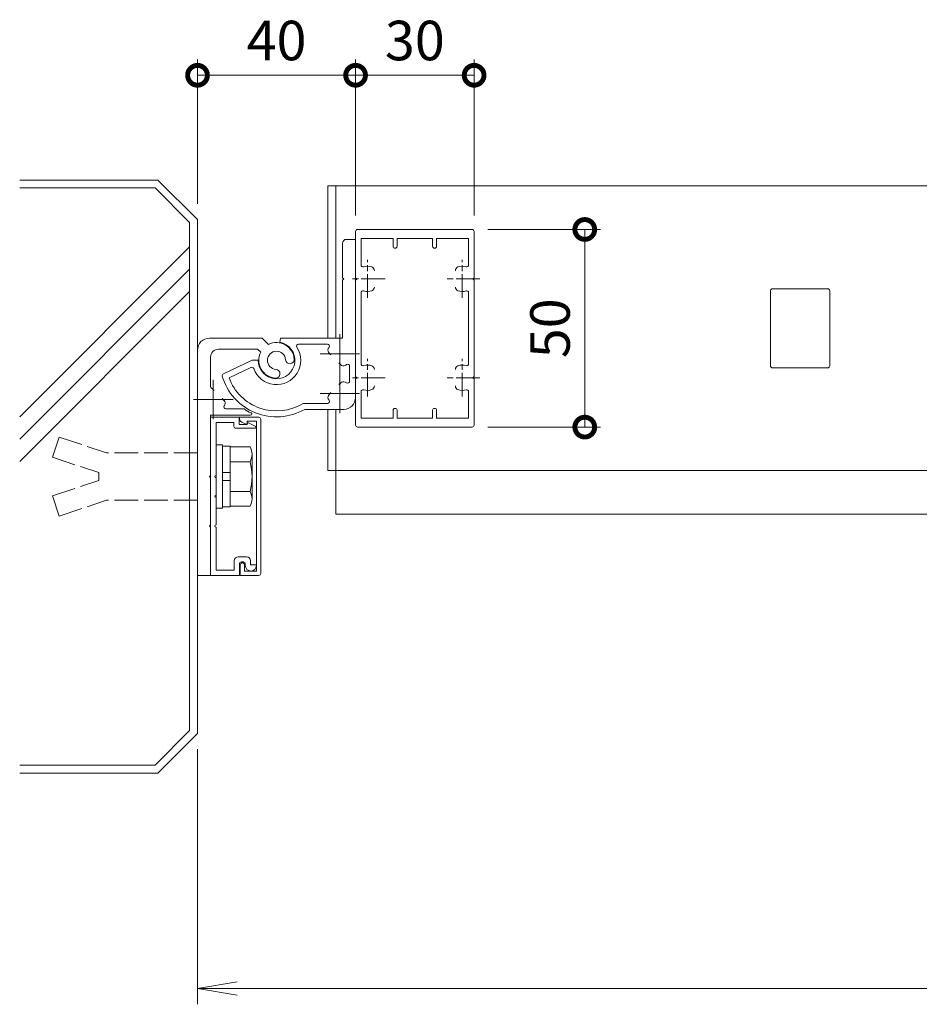
# Model space of a CAD drawing. Units: millimetres. Extents: x 0 to 1680, y 0 to 1188.
# Drawn here: x 893 to 1121, y 247 to 496 of the extents above; entities that cross this region are included whole.
import ezdxf

# ---------------------------------------------------------------- set-up
doc = ezdxf.new("R2010")
doc.units = ezdxf.units.MM
for name, pattern in [('AM_ISO02W050', [7.5, 6, -1.5]), ('AM_ISO08W050', [18, 12, -1.5, 3, -1.5]), ('AM_ISO08W050x2', [9, 6, -0.75, 1.5, -0.75])]:
    doc.linetypes.add(name, pattern=pattern)
for name, color, linetype, lineweight in [('AM_0', 7, 'Continuous', 18), ('AM_2', 40, 'Continuous', 9), ('AM_3', 6, 'AM_ISO02W050', 9), ('AM_5', 3, 'Continuous', 9), ('AM_7', 4, 'AM_ISO08W050', 9)]:
    doc.layers.add(name, color=color, linetype=linetype, lineweight=lineweight)
doc.styles.add('ゴシック', font='msgothic.ttc')
doc.dimstyles.new('VF$0', dxfattribs={"dimtxt": 10, "dimasz": 10, "dimexe": 4, "dimexo": 4, "dimgap": 2.5, "dimtad": 3, "dimdsep": 46, "dimtxsty": 'ゴシック', "dimblk": 'DOTSMALL', "dimcen": 0, "dimclrd": 256, "dimclre": 256, "dimclrt": 2, "dimadec": 0, "dimazin": 2, "dimtp": 0.1, "dimtm": 0.1, "dimtfac": 0.71, "dimtmove": 0, "dimatfit": 3, "dimldrblk": 'OPEN30', "dimfxl": 1, "dimtfill": 1, "dimtfillclr": 256, "dimlwd": -1, "dimlwe": -1, "dimarcsym": 0})

# ---------------------------------------------------------------- blocks, each defined once
blk = doc.blocks.new('EX-1120')
at = {"layer": 'AM_0'}
for p, q in [((-14.5, 25), (14.5, 25)), ((-15, 12.8), (-15, 24.5)), ((-13.6, 16.03), (-13.6, 22.7)), ((-5.5, 22.7), (-13.6, 22.7)), ((-5.5, 22.7), (-5.5, 20.75)), ((-4.5, 22.7), (4.5, 22.7)), ((-4.5, 22.7), (-4.5, 20.75)), ((4.5, 22.7), (4.5, 20.75)), ((5.5, 22.7), (13.6, 22.7)), ((5.5, 22.7), (5.5, 20.75)), ((13.6, 16.03), (13.6, 22.7)), ((15, 12.8), (15, 24.5)), ((-14.7, 12.5), (-15, 12.8)), ((-14.7, 12.5), (-15, 12.2)), ((14.7, 12.5), (15, 12.8)), ((14.7, 12.5), (15, 12.2)), ((-15, 12.2), (-15, -12.2)), ((15, 12.2), (15, -12.2)), ((-13.6, 8.97), (-13.6, -8.97)), ((13.6, 8.97), (13.6, -8.97)), ((-14.7, -12.5), (-15, -12.2)), ((14.7, -12.5), (15, -12.2)), ((-14.7, -12.5), (-15, -12.8)), ((-15, -12.8), (-15, -24.5)), ((14.7, -12.5), (15, -12.8)), ((15, -12.8), (15, -24.5)), ((-13.6, -16.03), (-13.6, -22.7)), ((13.6, -16.03), (13.6, -22.7)), ((-5.5, -22.7), (-5.5, -20.75)), ((-4.5, -22.7), (-4.5, -20.75)), ((4.5, -22.7), (4.5, -20.75)), ((5.5, -22.7), (5.5, -20.75)), ((-5.5, -22.7), (-13.6, -22.7)), ((-4.5, -22.7), (4.5, -22.7)), ((5.5, -22.7), (13.6, -22.7)), ((-14.5, -25), (14.5, -25))]:
    blk.add_line(p, q, dxfattribs=at)
for centre, radius, start, end in [((-14.5, 24.5), 0.5, 90, 180), ((14.5, 24.5), 0.5, 0, 90), ((-5, 20.75), 0.5, 180, 0), ((5, 20.75), 0.5, 180, 0), ((-13.1, 16.03), 0.5, 180, 287.2953), ((-12, 12.5), 3.2, 70.0673, 107.2953), ((-11.25, 14.57), 1, 0, 70.0673), ((11.25, 14.57), 1, 109.9327, 180), ((12, 12.5), 3.2, 72.7047, 109.9327), ((13.1, 16.03), 0.5, 252.7047, 0), ((-11.25, 10.43), 1, 289.9327, 0), ((11.25, 10.43), 1, 180, 250.0673), ((-13.1, 8.97), 0.5, 72.7047, 180), ((-12, 12.5), 3.2, 252.7047, 289.9327), ((12, 12.5), 3.2, 250.0673, 287.2953), ((13.1, 8.97), 0.5, 0, 107.2953), ((-13.1, -8.97), 0.5, 180, 287.2953), ((-12, -12.5), 3.2, 70.0673, 107.2953), ((-11.25, -10.43), 1, 0, 70.0673), ((11.25, -10.43), 1, 109.9327, 180), ((12, -12.5), 3.2, 72.7047, 109.9327), ((13.1, -8.97), 0.5, 252.7047, 0), ((-11.25, -14.57), 1, 289.9327, 0), ((11.25, -14.57), 1, 180, 250.0673), ((-13.1, -16.03), 0.5, 72.7047, 180), ((-12, -12.5), 3.2, 252.7047, 289.9327), ((12, -12.5), 3.2, 250.0673, 287.2953), ((13.1, -16.03), 0.5, 0, 107.2953), ((-5, -20.75), 0.5, 0, 180), ((5, -20.75), 0.5, 0, 180), ((-14.5, -24.5), 0.5, 180, 270), ((14.5, -24.5), 0.5, 270, 0)]:
    blk.add_arc(centre, radius, start, end, dxfattribs=at)
at = {"layer": 'AM_7', "linetype": 'AM_ISO08W050x2'}
for p, q in [((-12, 17.29), (-12, 7.71)), ((12, 17.29), (12, 7.71)), ((-16.45, 12.5), (-7.68, 12.5)), ((7.55, 12.5), (16.32, 12.5)), ((-12, -7.71), (-12, -17.29)), ((12, -7.71), (12, -17.29)), ((-16.45, -12.5), (-7.68, -12.5)), ((7.55, -12.5), (16.32, -12.5))]:
    blk.add_line(p, q, dxfattribs=at)
blk = doc.blocks.new('_DotSmall')
at = {"color": 0, "linetype": 'ByBlock', "const_width": 0.5}
blk.add_lwpolyline([(-0.0625, 0, 1), (0.0625, 0, 1)], format="xyb", close=True, dxfattribs=at)
blk = doc.blocks.new('*D66')
at = {"layer": 'AM_5', "transparency": 16777216}
for p, q in [((1011.5, 442.5), (1040, 442.5)), ((1036, 392.5), (1036, 442.5)), ((1011.5, 392.5), (1040, 392.5))]:
    blk.add_line(p, q, dxfattribs=at)
at = {"layer": 'Defpoints', "color": 0, "transparency": 16777216}
for p in [(1007.5, 442.5), (1036, 442.5), (1007.5, 392.5)]:
    blk.add_point(p, dxfattribs=at)
at = {"layer": 'AM_5', "transparency": 16777216, "xscale": 10, "yscale": 10, "zscale": 10}
for p, rotation in [((1036, 442.5), 90), ((1036, 392.5), 270)]:
    blk.add_blockref('_DotSmall', p, dxfattribs=dict(at, rotation=rotation))
at = {"layer": 'AM_5', "color": 2, "transparency": 16777216, "insert": (1028.5, 417.5), "char_height": 10, "attachment_point": 5, "rotation": 90, "style": 'ゴシック', "bg_fill": 3, "box_fill_scale": 1.1, "bg_fill_color": 256, "bg_fill_true_color": 13158600, "bg_fill_transparency": 0}
blk.add_mtext('50', dxfattribs=at)
blk = doc.blocks.new('_Open30')
at = {"color": 0, "linetype": 'ByBlock', "lineweight": -2}
for p, q in [((-1, 0.268), (0, 0)), ((0, 0), (-1, -0.268)), ((0, 0), (-1, 0))]:
    blk.add_line(p, q, dxfattribs=at)
blk = doc.blocks.new('M8ナットアンカーB')
at = {"layer": 'AM_0'}
for p, q in [((-8.6, 7.5), (-3.6, 7.5)), ((-3.6, -7.7), (-3.6, 7.7)), ((-3.6, 7.7), (-1.6, 7.7)), ((-1.6, 8), (0, 8)), ((-1.6, -8), (-1.6, 8)), ((0, 8), (0, -8)), ((-9.1, -5.63), (-9.1, 5.63)), ((-8.6, 3.76), (-3.6, 3.76)), ((-3.6, 1), (-1.6, 1)), ((-3.6, -1), (-1.6, -1)), ((-8.6, -3.76), (-3.6, -3.76)), ((-8.6, -7.5), (-3.6, -7.5)), ((-3.6, -7.7), (-1.6, -7.7)), ((-1.6, -8), (0, -8))]:
    blk.add_line(p, q, dxfattribs=at)
for centre, radius, start, end in [((-5.36, 5.63), 3.74, 150.0182, 209.9818), ((5.28, 0), 14.38, 164.8342, 195.1658), ((-5.36, -5.63), 3.74, 150, 210)]:
    blk.add_arc(centre, radius, start, end, dxfattribs=at)
at = {"layer": 'AM_3'}
for p, q in [((39.7, 10), (27.7, 6)), ((39.7, 10), (41.4, 4.9)), ((4.7, 6), (27.7, 6)), ((41.4, 4.9), (29.7, 1)), ((29.7, -1), (29.7, 1)), ((41.4, -4.9), (29.7, -1)), ((39.7, -10), (41.4, -4.9)), ((4.7, -6), (27.7, -6)), ((4.7, -6), (27.7, -6)), ((39.7, -10), (27.7, -6))]:
    blk.add_line(p, q, dxfattribs=at)
blk = doc.blocks.new('WX-591')
at = {"layer": 'AM_0'}
for p, q in [((0, 0), (4.7, 0)), ((0, -2.65), (0, 0)), ((1.1, -2.65), (1.1, -1.1)), ((1.1, -1.1), (4.1, -1.1)), ((4.1, -1.1), (4.1, -39)), ((5.2, -0.5), (5.2, -39.5)), ((-0.2, -40), (-0.2, -39.65)), ((0.4, -38.74), (1.52, -38.25)), ((1.8, -38.43), (1.8, -39)), ((4.1, -39), (1.8, -39)), ((4.7, -40), (-0.2, -40))]:
    blk.add_line(p, q, dxfattribs=at)
for centre, radius, start, end in [((4.7, -0.5), 0.5, 0, 90), ((0.55, -2.65), 0.55, 180, 0), ((0.8, -39.65), 1, 113.6566, 180), ((1.6, -38.43), 0.2, 0, 113.6566), ((4.7, -39.5), 0.5, 270, 0)]:
    blk.add_arc(centre, radius, start, end, dxfattribs=at)
blk = doc.blocks.new('ATA')
at = {"layer": 'AM_0'}
for p, q in [((0, -25), (0, 15)), ((7.2, 15), (0, 15)), ((7.2, 15), (7.2, 13.2)), ((1.4, 0.3), (1.4, 13.7)), ((5.9, 13.7), (1.4, 13.7)), ((5.9, 13.7), (5.9, 12.7)), ((7.2, 13.2), (9.3, 13.2)), ((9.3, 13.4), (9.3, 13.2)), ((11.33, 12.77), (9.58, 13.58)), ((6.4, 12.2), (11.2, 12.2)), ((1.4, -4.7), (1.4, -0.3)), ((1.4, -12.2), (1.4, -5.3)), ((1.4, -23.7), (1.4, -12.8)), ((6, -21.3), (6, -23.7)), ((7, -20.3), (9.1, -20.3)), ((7.3, -22.1), (7.3, -25)), ((7.8, -21.6), (8.3, -21.6)), ((8.8, -22.1), (8.8, -22.5)), ((10.1, -21.3), (10.1, -22.3)), ((10.1, -22.3), (11.4, -22.3)), ((1.4, -23.7), (6, -23.7)), ((0, -25), (7.3, -25))]:
    blk.add_line(p, q, dxfattribs=at)
for centre, radius, start, end in [((6.4, 12.7), 0.5, 180, 270), ((9.5, 13.4), 0.2, 65.0827, 180), ((11.2, 12.5), 0.3, 270, 65.0827), ((1.4, 0), 0.3, 90, 270), ((1.4, -5), 0.3, 90, 270), ((1.4, -12.5), 0.3, 90, 270), ((7, -21.3), 1, 90, 180), ((7.8, -22.1), 0.5, 90, 180), ((8.3, -22.1), 0.5, 0, 90), ((9.1, -21.3), 1, 0, 90), ((11.4, -22.5), 0.2, 0, 90), ((10.2, -22.5), 1.4, 180, 0)]:
    blk.add_arc(centre, radius, start, end, dxfattribs=at)
blk = doc.blocks.new('*D67')
at = {"layer": 'AM_5', "transparency": 16777216}
for p, q in [((978, 446), (978, 485.5)), ((1008, 446), (1008, 485.5)), ((1008, 481.5), (978, 481.5))]:
    blk.add_line(p, q, dxfattribs=at)
at = {"layer": 'Defpoints', "color": 0, "transparency": 16777216}
for p in [(978, 481.5), (978, 442), (1008, 442)]:
    blk.add_point(p, dxfattribs=at)
at = {"layer": 'AM_5', "transparency": 16777216, "xscale": 10, "yscale": 10, "zscale": 10, "rotation": 180}
blk.add_blockref('_DotSmall', (978, 481.5), dxfattribs=at)
at = {"layer": 'AM_5', "transparency": 16777216, "xscale": 10, "yscale": 10, "zscale": 10}
blk.add_blockref('_DotSmall', (1008, 481.5), dxfattribs=at)
at = {"layer": 'AM_5', "color": 2, "transparency": 16777216, "insert": (993, 489), "char_height": 10, "attachment_point": 5, "style": 'ゴシック', "bg_fill": 3, "box_fill_scale": 1.1, "bg_fill_color": 256, "bg_fill_true_color": 13158600, "bg_fill_transparency": 0}
blk.add_mtext('30', dxfattribs=at)
blk = doc.blocks.new('_Open')
at = {"color": 0, "linetype": 'ByBlock', "lineweight": -2}
for p, q in [((-1, 0.167), (0, 0)), ((-1, -0.167), (0, 0)), ((0, 0), (-1, 0))]:
    blk.add_line(p, q, dxfattribs=at)
blk = doc.blocks.new('*D70')
at = {"layer": 'AM_5'}
for p, q in [((938, 311), (938, 246.5)), ((1498, 311), (1498, 246.5)), ((1488, 250.5), (948, 250.5))]:
    blk.add_line(p, q, dxfattribs=at)
at = {"layer": 'Defpoints', "color": 0}
for p in [(938, 315), (1498, 315), (938, 250.5)]:
    blk.add_point(p, dxfattribs=at)
at = {"layer": 'AM_5', "linetype": 'ByBlock', "xscale": 10, "yscale": 10, "zscale": 10, "rotation": 180}
blk.add_blockref('_Open', (938, 250.5), dxfattribs=at)
at = {"layer": 'AM_5', "linetype": 'ByBlock', "xscale": 10, "yscale": 10, "zscale": 10}
blk.add_blockref('_Open', (1498, 250.5), dxfattribs=at)
at = {"layer": 'AM_5', "color": 2, "insert": (1218, 258), "char_height": 10, "attachment_point": 5, "style": 'ゴシック', "bg_fill": 3, "box_fill_scale": 1.1, "bg_fill_color": 256, "bg_fill_true_color": 13158600, "bg_fill_transparency": 0}
blk.add_mtext('W1', dxfattribs=at)
blk = doc.blocks.new('15x20')
at = {"layer": 'AM_0'}
for p, q in [((-9.5, 7.5), (9.5, 7.5)), ((-10, -7), (-10, 7)), ((10, -7), (10, 7)), ((-9.5, -7.5), (9.5, -7.5))]:
    blk.add_line(p, q, dxfattribs=at)
for centre, start, end in [((-9.5, 7), 90, 180), ((9.5, 7), 0, 90), ((-9.5, -7), 180, 270), ((9.5, -7), 270, 0)]:
    blk.add_arc(centre, 0.5, start, end, dxfattribs=at)
blk = doc.blocks.new('*D71')
at = {"layer": 'AM_5', "transparency": 16777216}
for p, q in [((938, 449), (938, 485.5)), ((978, 446), (978, 485.5)), ((938, 481.5), (978, 481.5))]:
    blk.add_line(p, q, dxfattribs=at)
at = {"layer": 'Defpoints', "color": 0, "transparency": 16777216}
for p in [(978, 481.5), (938, 445), (978, 442)]:
    blk.add_point(p, dxfattribs=at)
at = {"layer": 'AM_5', "transparency": 16777216, "xscale": 10, "yscale": 10, "zscale": 10, "rotation": 180}
blk.add_blockref('_DotSmall', (938, 481.5), dxfattribs=at)
at = {"layer": 'AM_5', "transparency": 16777216, "xscale": 10, "yscale": 10, "zscale": 10}
blk.add_blockref('_DotSmall', (978, 481.5), dxfattribs=at)
at = {"layer": 'AM_5', "color": 2, "transparency": 16777216, "insert": (958, 489), "char_height": 10, "attachment_point": 5, "style": 'ゴシック', "bg_fill": 3, "box_fill_scale": 1.1, "bg_fill_color": 256, "bg_fill_true_color": 13158600, "bg_fill_transparency": 0}
blk.add_mtext('40', dxfattribs=at)
blk = doc.blocks.new('TNTN05-1')
at = {"layer": 'AM_0'}
for p, q in [((1016.59, 327.54), (1016.59, 336.24)), ((1019.89, 337.24), (1017.59, 337.24)), ((1019.89, 297.24), (1019.89, 337.24)), ((1016.89, 327.24), (1016.59, 327.54)), ((1016.89, 327.24), (1016.59, 326.94)), ((1016.59, 312.24), (1016.59, 326.94)), ((1000.7, 311.22), (1000.88, 312.24)), ((1000.88, 312.24), (1016.59, 312.24)), ((1005.48, 310.74), (1012.78, 310.74)), ((993.74, 306.64), (986.43, 303.23)), ((995.24, 306.64), (993.74, 306.64)), ((1013.19, 308.47), (1013.63, 308.03)), ((993.42, 304.84), (987.87, 302.25)), ((1015.68, 305.98), (1016.12, 305.54)), ((1018.39, 301.36), (1018.39, 305.13)), ((1015.68, 300.5), (1016.12, 300.94)), ((1013.19, 298.02), (1013.63, 298.46)), ((1006.6, 295.74), (1012.78, 295.74)), ((1007.01, 294.24), (1016.89, 294.24))]:
    blk.add_line(p, q, dxfattribs=at)
for centre, radius, start, end in [((1017.59, 336.24), 1, 90, 180), ((999.89, 306.64), 6.15, 199.8234, 32.7758), ((999.89, 306.64), 4.65, 180, 80), ((1005.48, 310.24), 0.5, 90, 212.7758), ((1012.78, 310.24), 0.5, 327.2796, 90), ((1013.9, 309.17), 1, 154.9327, 225), ((1015.89, 308.24), 3.2, 147.2796, 154.9327), ((993.64, 304.39), 0.5, 19.8234, 115), ((1016.82, 306.25), 1, 225, 295.0673), ((1015.89, 308.24), 3.2, 295.0673, 302.7204), ((1017.89, 305.13), 0.5, 0, 122.7204), ((986.64, 302.78), 0.5, 115, 196.2471), ((999.89, 306.64), 14.3, 196.2471, 299.8728), ((999.89, 306.64), 12.8, 200.0701, 301.618), ((1016.82, 300.24), 1, 64.9327, 135), ((1015.89, 298.24), 3.2, 57.2796, 64.9327), ((1017.89, 301.36), 0.5, 237.2796, 0), ((1012.78, 296.24), 0.5, 270, 32.7204), ((1013.9, 297.31), 1, 135, 205.0673), ((1015.89, 298.24), 3.2, 205.0673, 212.7204), ((1016.89, 297.24), 3, 270, 0)]:
    blk.add_arc(centre, radius, start, end, dxfattribs=at)
at = {"layer": 'AM_7'}
for p, q in [((1015.89, 313.24), (1015.89, 303.24)), ((1010.89, 308.24), (1020.89, 308.24)), ((1015.89, 303.24), (1015.89, 293.24)), ((1010.89, 298.24), (1020.89, 298.24))]:
    blk.add_line(p, q, dxfattribs=at)
blk = doc.blocks.new('POR03-1')
at = {"layer": 'AM_0'}
for p, q in [((1437.34, 472.69), (1437.34, 460.49)), ((1440.64, 472.69), (1437.34, 472.69)), ((1440.64, 472.69), (1440.64, 415.69)), ((1437.64, 460.19), (1437.34, 460.49)), ((1437.64, 460.19), (1437.34, 459.89)), ((1437.34, 459.89), (1437.34, 447.99)), ((1437.64, 447.69), (1437.34, 447.99)), ((1437.64, 447.69), (1437.34, 447.39)), ((1437.34, 447.39), (1437.34, 432.19)), ((1437.34, 432.19), (1427.2, 432.19)), ((1433.46, 430.59), (1428.87, 430.59)), ((1433.94, 428.42), (1434.38, 427.98)), ((1436.42, 425.93), (1436.86, 425.49)), ((1437.34, 424.89), (1437.34, 417.49)), ((1424.65, 416.26), (1425.42, 415.49)), ((1422.67, 414.28), (1424.26, 412.69)), ((1425.42, 415.49), (1435.34, 415.49)), ((1424.26, 412.69), (1437.64, 412.69))]:
    blk.add_line(p, q, dxfattribs=at)
for centre, radius, start, end in [((1427.2, 431.89), 0.3, 90, 244.2453), ((1420.64, 418.29), 14.8, 56.21, 64.2453), ((1433.46, 430.09), 0.5, 329.1019, 90), ((1434.64, 429.13), 1, 154.9327, 225), ((1436.64, 428.19), 3.2, 149.1019, 154.9327), ((1437.57, 426.2), 1, 225, 240.7864), ((1436.84, 424.89), 0.5, 0, 60.7864), ((1420.87, 421.69), 1.1, 86.1235, 266.1235), ((1420.64, 418.29), 4.5, 333.1262, 86.1235), ((1417.24, 418.06), 1.1, 3.8765, 183.8765), ((1420.64, 418.29), 2.3, 183.8765, 86.1235), ((1420.64, 418.29), 4.5, 183.8765, 296.8738), ((1435.34, 417.49), 2, 270, 0), ((1437.64, 415.69), 3, 270, 0)]:
    blk.add_arc(centre, radius, start, end, dxfattribs=at)
at = {"layer": 'AM_7'}
for p, q in [((1436.64, 433.19), (1436.64, 423.19)), ((1431.64, 428.19), (1441.64, 428.19))]:
    blk.add_line(p, q, dxfattribs=at)

msp = doc.modelspace()

# ---------------------------------------------------------------- linework, layer by layer
at = {"layer": 'AM_0'}
for p, q in [((1216, 453.5), (971, 453.5)), ((971, 415), (971, 453.5)), ((973, 415), (973, 453.5)), ((971, 381.5), (971, 397)), ((973, 370.5), (973, 397)), ((1216, 381.5), (971, 381.5)), ((1216, 370.5), (973, 370.5))]:
    msp.add_line(p, q, dxfattribs=at)
at = {"layer": 'AM_2'}
for p, q in [((928, 455), (893, 455)), ((927.264, 453), (893, 453)), ((936, 438.135), (893, 395.135)), ((936, 432.478), (893, 389.478)), ((936, 426.821), (893, 383.821)), ((927.264, 307), (936, 315.735)), ((893, 307), (927.264, 307)), ((893, 305), (928, 305))]:
    msp.add_line(p, q, dxfattribs=at)
at = {"layer": 'AM_7'}
for p, q in [((974, 416), (974, 406)), ((969, 411), (979, 411)), ((974, 406), (974, 396)), ((942, 404.5), (942, 394.5)), ((969, 401), (979, 401)), ((937, 399.5), (947, 399.5))]:
    msp.add_line(p, q, dxfattribs=at)

# ---------------------------------------------------------------- block references
at = {"layer": 'AM_0'}
for name, p, rotation in [('EX-1120', (993, 417.5), 180), ('15x20', (1090.5, 417.5), 270), ('POR03-1', (2378.637, 827.694), 180), ('M8ナットアンカーB', (942.7, 380), 180)]:
    msp.add_blockref(name, p, dxfattribs=dict(at, rotation=rotation))
for name, p in [('TNTN05-1', (-41.892, 102.758)), ('ATA', (941.3, 380))]:
    msp.add_blockref(name, p, dxfattribs=at)
at = {"layer": 'AM_0', "xscale": -1, "rotation": 180}
msp.add_blockref('WX-591', (948.8, 355), dxfattribs=at)

# ---------------------------------------------------------------- dimensions: what is measured, and where the dimension line sits
at = {"layer": 'AM_5'}
dim = msp.add_linear_dim(base=(938, 250.5), p1=(1498, 315), p2=(938, 315), angle=180, text='W1', dimstyle='VF$0', override={"dimblk": 'Open'}, dxfattribs=at)
dim.commit()
dim.dimension.update_dxf_attribs({"geometry": '*D70', "text_midpoint": (1218, 258)})

# ---------------------------------------------------------------- next in the draw order: linework, layer by layer
at = {"layer": 'AM_2'}
msp.add_line((928, 305), (938, 315), dxfattribs=at)

# ---------------------------------------------------------------- next in the draw order: dimensions: what is measured, and where the dimension line sits
at = {"layer": 'AM_5'}
dim = msp.add_linear_dim(base=(1036, 442.5), p1=(1007.5, 392.5), p2=(1007.5, 442.5), angle=270, dimstyle='VF$0', dxfattribs=at)
dim.commit()
dim.dimension.update_dxf_attribs({"geometry": '*D66', "text_midpoint": (1028.5, 417.5)})

# ---------------------------------------------------------------- next in the draw order: dimensions: what is measured, and where the dimension line sits
dim = msp.add_linear_dim(base=(978, 481.5), p1=(1008, 442), p2=(978, 442), angle=180, dimstyle='VF$0', dxfattribs=at)
dim.commit()
dim.dimension.update_dxf_attribs({"geometry": '*D67', "text_midpoint": (993, 489)})

# ---------------------------------------------------------------- next in the draw order: dimensions: what is measured, and where the dimension line sits
dim = msp.add_linear_dim(base=(978, 481.5), p1=(938, 445), p2=(978, 442), dimstyle='VF$0', dxfattribs=at)
dim.commit()
dim.dimension.update_dxf_attribs({"geometry": '*D71', "text_midpoint": (958, 489)})

# ---------------------------------------------------------------- next in the draw order: linework, layer by layer
at = {"layer": 'AM_2'}
for p, q in [((938, 445), (928, 455)), ((936.001, 444.264), (927.264, 453)), ((936, 315.735), (936, 444.264)), ((938, 315), (938, 445))]:
    msp.add_line(p, q, dxfattribs=at)

doc.saveas('drawing.dxf')
